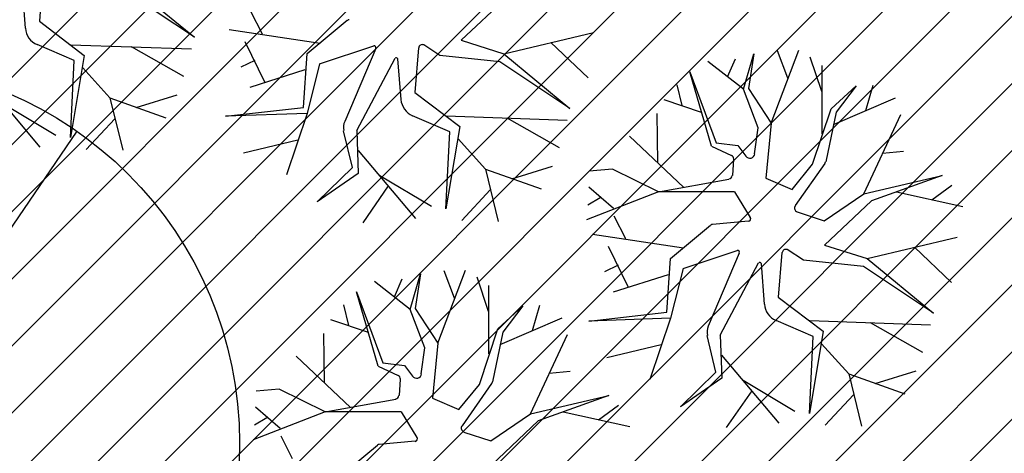
# Model space of a CAD drawing. Extents: x 552027 to 552570, y 4793422 to 4794534.
# Drawn here: x 552261 to 552263, y 4793607 to 4793608 of the extents above; entities that cross this region are included whole.
import ezdxf

# ---------------------------------------------------------------- set-up
doc = ezdxf.new("R2010")
doc.units = 0
doc.header["$LTSCALE"] = 10
doc.header["$MEASUREMENT"] = 0
doc.layers.add('1SOMBREADO', color=7, linetype='CONTINUOUS')
doc.layers.add('CARTO', color=7, linetype='CONTINUOUS')

msp = doc.modelspace()

# ---------------------------------------------------------------- hatches: boundary and pattern name
at = {"layer": '1SOMBREADO'}
h = msp.add_hatch(dxfattribs=at)
h.set_pattern_fill('ANSI31', color=21, style=0)
h.set_pattern_definition([(45, (3100.23822, -242.84734), (-0.0883883476483, 0.0883883476483), [])])
edge = h.paths.add_edge_path()
edge.add_line((552249.16, 4794281.26), (552244.1506, 4794281.3502))
edge.add_line((552244.1506, 4794281.3502), (552285.7482, 4794531.9209))
edge.add_line((552285.7482, 4794531.9209), (552360.7221, 4794519.4743))
edge.add_line((552360.7221, 4794519.4743), (552340.7671, 4794387.0143))
edge.add_line((552340.7671, 4794387.0143), (552335.4155, 4794270.7636))
edge.add_line((552335.4155, 4794270.7636), (552316.52, 4794147.2))
edge.add_line((552316.52, 4794147.2), (552311.48, 4794087.01))
edge.add_line((552311.48, 4794087.01), (552308.57, 4794053.62))
edge.add_line((552308.57, 4794053.62), (552307.98, 4794048.68))
edge.add_line((552307.98, 4794048.68), (552304.55, 4794018.64))
edge.add_line((552304.55, 4794018.64), (552303.86, 4794012.31))
edge.add_line((552303.86, 4794012.31), (552301.89, 4793995.47))
edge.add_line((552301.89, 4793995.47), (552301.8, 4793994.09))
edge.add_line((552301.8, 4793994.09), (552301.7, 4793994.06))
edge.add_line((552301.7, 4793994.06), (552290.87, 4793898.88))
edge.add_line((552290.87, 4793898.88), (552288.64, 4793882.67))
edge.add_line((552288.64, 4793882.67), (552303.47, 4793892.59))
edge.add_line((552303.47, 4793892.59), (552315.93, 4793899.06))
edge.add_line((552315.93, 4793899.06), (552361.57, 4793922.64))
edge.add_line((552361.57, 4793922.64), (552368.04, 4793926.38))
edge.add_line((552368.04, 4793926.38), (552377.84, 4793931.34))
edge.add_line((552377.84, 4793931.34), (552387.13, 4793935.59))
edge.add_line((552387.13, 4793935.59), (552394.55, 4793939.01))
edge.add_line((552394.55, 4793939.01), (552465.25, 4793971.1))
edge.add_line((552465.25, 4793971.1), (552483.65, 4793979.44))
edge.add_arc((552486.1214, 4793973.9875), 5.9865, 34.75288, 114.38293, ccw=False)
edge.add_arc((552482.3522, 4793971.3724), 10.574, -10.47478, 34.75288, ccw=False)
edge.add_arc((552485.6934, 4793970.7546), 7.1762, 296.09561, 349.52522, ccw=False)
edge.add_line((552488.85, 4793964.31), (552445.9255, 4793945.5641))
edge.add_line((552445.9255, 4793945.5641), (552317.84, 4793812.57))
edge.add_arc((552351.3431, 4793793.4669), 38.5666, 150.30873, 162.95763)
edge.add_line((552314.47, 4793804.77), (552311.61, 4793793.28))
edge.add_line((552311.61, 4793793.28), (552310.2848, 4793787.0317))
edge.add_line((552310.2848, 4793787.0317), (552305.52, 4793787.49))
edge.add_line((552305.52, 4793787.49), (552303.81, 4793772.32))
edge.add_line((552303.81, 4793772.32), (552303.65, 4793771.22))
edge.add_line((552303.65, 4793771.22), (552305.61, 4793770.81))
edge.add_line((552305.61, 4793770.81), (552292.59, 4793720.76))
edge.add_line((552292.59, 4793720.76), (552293.49, 4793704.2))
edge.add_line((552293.49, 4793704.2), (552294.5, 4793696.47))
edge.add_line((552294.5, 4793696.47), (552294.73, 4793692.7))
edge.add_line((552294.73, 4793692.7), (552295.03, 4793687.56))
edge.add_line((552295.03, 4793687.56), (552297.36, 4793648.61))
edge.add_line((552297.36, 4793648.61), (552297.48, 4793641.64))
edge.add_line((552297.48, 4793641.64), (552296.81, 4793633.07))
edge.add_line((552296.81, 4793633.07), (552295.65, 4793623.26))
edge.add_line((552295.65, 4793623.26), (552294.9, 4793616.85))
edge.add_line((552294.9, 4793616.85), (552293.78, 4793606.14))
edge.add_line((552293.78, 4793606.14), (552293.77, 4793604.56))
edge.add_line((552293.77, 4793604.56), (552291.6, 4793594.48))
edge.add_line((552291.6, 4793594.48), (552289.68, 4793588.89))
edge.add_line((552289.68, 4793588.89), (552285.37, 4793579.52))
edge.add_line((552285.37, 4793579.52), (552280.74, 4793571.42))
edge.add_line((552280.74, 4793571.42), (552273.32, 4793558.39))
edge.add_line((552273.32, 4793558.39), (552268.16, 4793550.27))
edge.add_line((552268.16, 4793550.27), (552260.41, 4793536.69))
edge.add_line((552260.41, 4793536.69), (552250.31, 4793520.43))
edge.add_line((552250.31, 4793520.43), (552242.06, 4793506.77))
edge.add_line((552242.06, 4793506.77), (552239.15, 4793501.52))
edge.add_line((552239.15, 4793501.52), (552228.06, 4793505.35))
edge.add_line((552228.06, 4793505.35), (552192.41, 4793520.69))
edge.add_line((552192.41, 4793520.69), (552192.24, 4793520.27))
edge.add_line((552192.24, 4793520.27), (552191.68, 4793520.47))
edge.add_line((552191.68, 4793520.47), (552191.19, 4793519.23))
edge.add_line((552191.19, 4793519.23), (552160.88, 4793532.22))
edge.add_line((552160.88, 4793532.22), (552149.97, 4793536.76))
edge.add_line((552149.97, 4793536.76), (552131.52, 4793544.69))
edge.add_line((552131.52, 4793544.69), (552128.27, 4793546.82))
edge.add_line((552128.27, 4793546.82), (552126.7166, 4793548.1325))
edge.add_line((552126.7166, 4793548.1325), (552128.11, 4793551.6))
edge.add_line((552128.11, 4793551.6), (552128.4, 4793552.72))
edge.add_line((552128.4, 4793552.72), (552128.8, 4793553.48))
edge.add_line((552128.8, 4793553.48), (552131.3, 4793559.56))
edge.add_line((552131.3, 4793559.56), (552134.14, 4793566.59))
edge.add_line((552134.14, 4793566.59), (552134.38, 4793569.13))
edge.add_line((552134.38, 4793569.13), (552134.37, 4793569.89))
edge.add_line((552134.37, 4793569.89), (552134.42, 4793574.88))
edge.add_line((552134.42, 4793574.88), (552134.88, 4793588.9))
edge.add_line((552134.88, 4793588.9), (552135.87, 4793590.49))
edge.add_line((552135.87, 4793590.49), (552135.63, 4793591.14))
edge.add_line((552135.63, 4793591.14), (552134.75, 4793591.93))
edge.add_line((552134.75, 4793591.93), (552126.67, 4793601.47))
edge.add_line((552126.67, 4793601.47), (552122.17, 4793606.77))
edge.add_line((552122.17, 4793606.77), (552120.81, 4793608.35))
edge.add_line((552120.81, 4793608.35), (552120.5642, 4793608.6796))
edge.add_line((552120.5642, 4793608.6796), (552122.19, 4793616.74))
edge.add_line((552122.19, 4793616.74), (552123.15, 4793621.35))
edge.add_line((552123.15, 4793621.35), (552124.54, 4793626.6))
edge.add_line((552124.54, 4793626.6), (552125.36, 4793628.94))
edge.add_line((552125.36, 4793628.94), (552126.8, 4793632.69))
edge.add_line((552126.8, 4793632.69), (552127.57, 4793634.35))
edge.add_line((552127.57, 4793634.35), (552132.8, 4793644.14))
edge.add_line((552132.8, 4793644.14), (552150.42, 4793677.3))
edge.add_line((552150.42, 4793677.3), (552172.1, 4793718.23))
edge.add_line((552172.1, 4793718.23), (552172.52, 4793718.85))
edge.add_line((552172.52, 4793718.85), (552173.44, 4793720.49))
edge.add_line((552173.44, 4793720.49), (552173.87, 4793721.45))
edge.add_line((552173.87, 4793721.45), (552180.4, 4793733.48))
edge.add_line((552180.4, 4793733.48), (552183.86, 4793740.36))
edge.add_line((552183.86, 4793740.36), (552186.86, 4793747.06))
edge.add_line((552186.86, 4793747.06), (552188.76, 4793751.39))
edge.add_line((552188.76, 4793751.39), (552190.47, 4793755.31))
edge.add_line((552190.47, 4793755.31), (552192.68, 4793760.9))
edge.add_line((552192.68, 4793760.9), (552192.8, 4793761.27))
edge.add_line((552192.8, 4793761.27), (552193.07, 4793762.45))
edge.add_line((552193.07, 4793762.45), (552194.12, 4793765.64))
edge.add_line((552194.12, 4793765.64), (552194.94, 4793769.35))
edge.add_line((552194.94, 4793769.35), (552195.32, 4793773.13))
edge.add_line((552195.32, 4793773.13), (552195.77, 4793778.1))
edge.add_line((552195.77, 4793778.1), (552195.91, 4793784.36))
edge.add_line((552195.91, 4793784.36), (552195.68, 4793789.28))
edge.add_line((552195.68, 4793789.28), (552195.51, 4793795.6))
edge.add_line((552195.51, 4793795.6), (552195.07, 4793800.22))
edge.add_line((552195.07, 4793800.22), (552194.59, 4793805.2))
edge.add_line((552194.59, 4793805.2), (552194.32, 4793808.48))
edge.add_line((552194.32, 4793808.48), (552194.02, 4793814.1))
edge.add_line((552194.02, 4793814.1), (552193.69, 4793817.11))
edge.add_line((552193.69, 4793817.11), (552192.72, 4793828.61))
edge.add_line((552192.72, 4793828.61), (552191.64, 4793842.07))
edge.add_line((552191.64, 4793842.07), (552190.78, 4793850.27))
edge.add_line((552190.78, 4793850.27), (552190.44, 4793854.56))
edge.add_line((552190.44, 4793854.56), (552189.85, 4793862.35))
edge.add_line((552189.85, 4793862.35), (552189.27, 4793868.52))
edge.add_line((552189.27, 4793868.52), (552188.12, 4793880.97))
edge.add_line((552188.12, 4793880.97), (552187.26, 4793888.36))
edge.add_line((552187.26, 4793888.36), (552186.51, 4793893.81))
edge.add_line((552186.51, 4793893.81), (552184.85, 4793902.09))
edge.add_line((552184.85, 4793902.09), (552183.16, 4793908.3))
edge.add_line((552183.16, 4793908.3), (552180.62, 4793917.34))
edge.add_line((552180.62, 4793917.34), (552179.74, 4793919.82))
edge.add_line((552179.74, 4793919.82), (552179.35, 4793921.24))
edge.add_line((552179.35, 4793921.24), (552177.09, 4793927.47))
edge.add_line((552177.09, 4793927.47), (552173.5583, 4793936.1353))
edge.add_line((552173.5583, 4793936.1353), (552173.89, 4793936.27))
edge.add_line((552173.89, 4793936.27), (552186.94, 4793941.98))
edge.add_line((552186.94, 4793941.98), (552188.03, 4793942.72))
edge.add_line((552188.03, 4793942.72), (552188.53, 4793943.95))
edge.add_line((552188.53, 4793943.95), (552183.6, 4793959.82))
edge.add_line((552183.6, 4793959.82), (552177.6, 4793978.92))
edge.add_line((552177.6, 4793978.92), (552175.22, 4793986.73))
edge.add_line((552175.22, 4793986.73), (552172.01, 4793997.6))
edge.add_line((552172.01, 4793997.6), (552169.32, 4794006.98))
edge.add_line((552169.32, 4794006.98), (552168.07, 4794011.95))
edge.add_line((552168.07, 4794011.95), (552167.12, 4794025.45))
edge.add_line((552167.12, 4794025.45), (552166.32, 4794029.19))
edge.add_line((552166.32, 4794029.19), (552166.27, 4794044.52))
edge.add_line((552166.27, 4794044.52), (552166.32, 4794045.59))
edge.add_line((552166.32, 4794045.59), (552166.8, 4794054.1))
edge.add_line((552166.8, 4794054.1), (552169.03, 4794085.68))
edge.add_line((552169.03, 4794085.68), (552172.09, 4794100.93))
edge.add_line((552172.09, 4794100.93), (552175.99, 4794116.49))
edge.add_line((552175.99, 4794116.49), (552180.51, 4794118.27))
edge.add_line((552180.51, 4794118.27), (552184.81, 4794120.17))
edge.add_line((552184.81, 4794120.17), (552190.05, 4794121.86))
edge.add_line((552190.05, 4794121.86), (552196.66, 4794120.78))
edge.add_line((552196.66, 4794120.78), (552200.92, 4794114.73))
edge.add_line((552200.92, 4794114.73), (552204.9, 4794113.98))
edge.add_line((552204.9, 4794113.98), (552207.98, 4794113.82))
edge.add_line((552207.98, 4794113.82), (552212.38, 4794113.8))
edge.add_line((552212.38, 4794113.8), (552217.97, 4794114.74))
edge.add_line((552217.97, 4794114.74), (552227.05, 4794118.31))
edge.add_line((552227.05, 4794118.31), (552229.31, 4794118.42))
edge.add_line((552229.31, 4794118.42), (552229.78, 4794122.94))
edge.add_line((552229.78, 4794122.94), (552240.48, 4794225.88))
edge.add_line((552240.48, 4794225.88), (552243.95, 4794248.68))
edge.add_line((552243.95, 4794248.68), (552249.19, 4794281.22))

# ---------------------------------------------------------------- linework, layer by layer
at = {"layer": 'CARTO', "color": 7}
for p, q in [((552260.9151, 4793608.2492, 3.4), (552260.9057, 4793608.1319, 3.4)), ((552261.1398, 4793608.2336, 3.4), (552261.3142, 4793608.0899, 3.4)), ((552260.8601, 4793608.2207, 3.4), (552260.8684, 4793608.1136, 3.4)), ((552261.3142, 4793608.0899, 3.4), (552261.1299, 4793608.2125, 3.4)), ((552262.141, 4793608.1982, 3.4), (552262.0173, 4793608.0817, 3.4)), ((552261.4935, 4793608.0978, 3.4), (552261.4631, 4793608.158, 3.4)), ((552260.9057, 4793608.1319, 3.4), (552261.0237, 4793608.0419, 3.4)), ((552261.6112, 4793608.0466, 3.4), (552261.717, 4793608.1344, 3.4)), ((552261.6453, 4793608.0735, 3.4), (552261.4057, 4793608.1091, 3.4)), ((552262.1295, 4793608.0461, 3.4), (552262.3665, 4793608.1021, 3.4)), ((552260.9974, 4793608.0285, 3.4), (552260.8996, 4793608.0703, 3.4)), ((552260.9883, 4793608.0701, 3.4), (552261.3068, 4793608.059, 3.4)), ((552261.5005, 4793607.9698, 3.4), (552261.4481, 4793608.0776, 3.4)), ((552261.6443, 4793608.0196, 3.4), (552261.787, 4793608.067, 3.4)), ((552261.9615, 4793608.0421, 3.4), (552261.9185, 4793608.0695, 3.4)), ((552262.0173, 4793608.0817, 3.4), (552262.1295, 4793608.0461, 3.4)), ((552262.254, 4793608.0763, 3.4), (552262.3519, 4793607.9829, 3.4)), ((552261.0237, 4793608.0419, 3.4), (552260.9877, 4793607.8254, 3.4)), ((552261.1478, 4793608.0651, 3.4), (552261.2859, 4793607.9872, 3.4)), ((552261.6018, 4793607.905, 3.4), (552261.6112, 4793608.0466, 3.4)), ((552261.7923, 4793608.0602, 3.4), (552261.7105, 4793607.8681, 3.4)), ((552261.9048, 4793608.0617, 3.4), (552261.8954, 4793607.9443, 3.4)), ((552262.1196, 4793608.025, 3.4), (552261.9615, 4793608.0421, 3.4)), ((552262.1295, 4793608.0461, 3.4), (552262.3039, 4793607.9024, 3.4)), ((552262.7615, 4793607.9526, 3.4), (552262.7883, 4793608.046, 3.4)), ((552262.7883, 4793608.046, 3.4), (552262.7742, 4793607.9552, 3.4)), ((552262.8343, 4793607.8638, 3.4), (552262.9075, 4793608.0557, 3.4)), ((552262.8785, 4793607.982, 3.4), (552262.8507, 4793608.0538, 3.4)), ((552260.9877, 4793607.8254, 3.4), (552260.9974, 4793608.0285, 3.4)), ((552261.4736, 4793608.0283, 3.4), (552261.4369, 4793608.0112, 3.4)), ((552261.6443, 4793608.0196, 3.4), (552261.6114, 4793607.889, 3.4)), ((552261.7423, 4793607.8445, 3.4), (552261.8434, 4793608.0347, 3.4)), ((552261.8498, 4793608.0331, 3.4), (552261.8581, 4793607.9261, 3.4)), ((552262.3039, 4793607.9024, 3.4), (552262.1196, 4793608.025, 3.4)), ((552262.7615, 4793607.9526, 3.4), (552262.667, 4793608.0257, 3.4)), ((552262.7196, 4793607.9852, 3.4), (552262.7405, 4793608.0327, 3.4)), ((552262.968, 4793607.947, 3.4), (552262.9375, 4793608.0373, 3.4)), ((552262.9683, 4793607.8351, 3.4), (552262.9687, 4793608.0154, 3.4)), ((552261.0199, 4793608.0094, 3.4), (552261.0913, 4793607.9299, 3.4)), ((552261.6052, 4793608.0036, 3.4), (552261.4602, 4793607.9573, 3.4)), ((552262.6769, 4793607.8033, 3.4), (552262.6201, 4793607.9991, 3.4)), ((552262.6201, 4793607.9991, 3.4), (552262.6894, 4793607.8117, 3.4)), ((552260.7562, 4793607.9788, 3.4), (552260.9071, 4793607.8003, 3.4)), ((552262.5996, 4793607.9099, 3.4), (552262.5867, 4793607.9647, 3.4)), ((552263.0834, 4793607.897, 3.4), (552263.1033, 4793607.9635, 3.4)), ((552261.1609, 4793607.9043, 3.4), (552261.2685, 4793607.9381, 3.4)), ((552261.8954, 4793607.9443, 3.4), (552262.0134, 4793607.8544, 3.4)), ((552262.7998, 4793607.8514, 3.4), (552262.7615, 4793607.9526, 3.4)), ((552262.7742, 4793607.9552, 3.4), (552262.8343, 4793607.8638, 3.4)), ((552262.9923, 4793607.9012, 3.4), (552263.0581, 4793607.9619, 3.4)), ((552263.0581, 4793607.9619, 3.4), (552263.0052, 4793607.8922, 3.4)), ((552260.8128, 4793607.9135, 3.4), (552260.9492, 4793607.832, 3.4)), ((552261.0913, 4793607.9299, 3.4), (552261.2386, 4793607.8777, 3.4)), ((552261.0913, 4793607.9299, 3.4), (552261.1253, 4793607.7921, 3.4)), ((552262.651, 4793607.8914, 3.4), (552262.5523, 4793607.925, 3.4)), ((552262.9985, 4793607.8596, 3.4), (552263.162, 4793607.9301, 3.4)), ((552261.3959, 4793607.8816, 3.4), (552261.6018, 4793607.905, 3.4)), ((552261.6114, 4793607.889, 3.4), (552261.3959, 4793607.8816, 3.4)), ((552261.6114, 4793607.889, 3.4), (552261.5567, 4793607.7271, 3.4)), ((552262.5359, 4793607.7594, 3.4), (552262.534, 4793607.8893, 3.4)), ((552262.9435, 4793607.7551, 3.4), (552262.9923, 4793607.9012, 3.4)), ((552263.0052, 4793607.8922, 3.4), (552262.9782, 4793607.7617, 3.4)), ((552263.0787, 4793607.6771, 3.4), (552263.1758, 4793607.8864, 3.4)), ((552261.1042, 4793607.8751, 3.4), (552261.029, 4793607.7945, 3.4)), ((552261.9871, 4793607.841, 3.4), (552261.8893, 4793607.8827, 3.4)), ((552261.978, 4793607.8825, 3.4), (552262.2965, 4793607.8715, 3.4)), ((552262.1375, 4793607.8776, 3.4), (552262.2756, 4793607.7996, 3.4)), ((552262.8343, 4793607.8638, 3.4), (552262.8203, 4793607.7186, 3.4)), ((552260.5267, 4793607.1426, 3.4), (552261.0051, 4793607.842, 3.4)), ((552261.7307, 4793607.7468, 3.4), (552261.7076, 4793607.8437, 3.4)), ((552261.7423, 4793607.8445, 3.4), (552261.7462, 4793607.731, 3.4)), ((552262.0134, 4793607.8544, 3.4), (552261.9773, 4793607.6378, 3.4)), ((552261.9773, 4793607.6378, 3.4), (552261.9871, 4793607.841, 3.4)), ((552262.7904, 4793607.7828, 3.4), (552262.7998, 4793607.8514, 3.4)), ((552261.587, 4793607.8188, 3.4), (552261.4434, 4793607.7847, 3.4)), ((552262.0095, 4793607.8218, 3.4), (552262.081, 4793607.7423, 3.4)), ((552262.6041, 4793607.6944, 3.4), (552262.4612, 4793607.829, 3.4)), ((552262.6894, 4793607.8117, 3.4), (552262.7464, 4793607.805, 3.4)), ((552261.7459, 4793607.7912, 3.4), (552261.8968, 4793607.6128, 3.4)), ((552262.6769, 4793607.8033, 3.4), (552262.7296, 4793607.7785, 3.4)), ((552262.7464, 4793607.805, 3.4), (552262.7674, 4793607.7765, 3.4)), ((552263.1278, 4793607.7844, 3.4), (552263.1833, 4793607.7897, 3.4)), ((552262.7351, 4793607.7688, 3.4), (552262.732, 4793607.7258, 3.4)), ((552262.8894, 4793607.6889, 3.4), (552262.9435, 4793607.7551, 3.4)), ((552262.976, 4793607.757, 3.4), (552262.898, 4793607.6462, 3.4)), ((552261.6378, 4793607.6559, 3.4), (552261.7307, 4793607.7468, 3.4)), ((552261.7462, 4793607.731, 3.4), (552261.6378, 4793607.6559, 3.4)), ((552262.081, 4793607.7423, 3.4), (552262.2283, 4793607.6901, 3.4)), ((552262.081, 4793607.7423, 3.4), (552262.1149, 4793607.6046, 3.4)), ((552262.1506, 4793607.7167, 3.4), (552262.2582, 4793607.7505, 3.4)), ((552262.4163, 4793607.7427, 3.4), (552262.3549, 4793607.7372, 3.4)), ((552262.5371, 4793607.6829, 3.4), (552262.4163, 4793607.7427, 3.4)), ((552261.8025, 4793607.7259, 3.4), (552261.9389, 4793607.6445, 3.4)), ((552262.5371, 4793607.6829, 3.4), (552262.723, 4793607.7157, 3.4)), ((552262.8203, 4793607.7186, 3.4), (552262.8894, 4793607.6889, 3.4)), ((552263.0787, 4793607.6771, 3.4), (552263.2851, 4793607.726, 3.4)), ((552263.2851, 4793607.726, 3.4), (552263.0989, 4793607.659, 3.4)), ((552261.8252, 4793607.698, 3.4), (552261.7579, 4793607.6008, 3.4)), ((552262.0939, 4793607.6875, 3.4), (552262.0187, 4793607.6069, 3.4)), ((552262.5371, 4793607.6829, 3.4), (552262.3475, 4793607.6089, 3.4)), ((552262.4187, 4793607.6384, 3.4), (552262.3536, 4793607.6949, 3.4)), ((552262.7377, 4793607.683, 3.4), (552262.5371, 4793607.6829, 3.4)), ((552262.7377, 4793607.683, 3.4), (552262.7787, 4793607.615, 3.4)), ((552262.9737, 4793607.6062, 3.4), (552263.0787, 4793607.6771, 3.4)), ((552263.1644, 4793607.6826, 3.4), (552263.3398, 4793607.6444, 3.4)), ((552263.2576, 4793607.6616, 3.4), (552263.3101, 4793607.7, 3.4)), ((552262.3833, 4793607.6666, 3.4), (552262.3513, 4793607.6473, 3.4)), ((552263.0989, 4793607.659, 3.4), (552262.9752, 4793607.5425, 3.4)), ((552262.903, 4793607.6295, 3.4), (552262.9737, 4793607.6062, 3.4)), ((552262.4513, 4793607.5586, 3.4), (552262.4209, 4793607.6188, 3.4)), ((552262.7743, 4793607.6056, 3.4), (552262.68, 4793607.597, 3.4)), ((552262.5691, 4793607.5074, 3.4), (552262.6748, 4793607.5952, 3.4)), ((552262.6032, 4793607.5343, 3.4), (552262.3635, 4793607.5699, 3.4)), ((552263.0874, 4793607.5069, 3.4), (552263.3243, 4793607.5629, 3.4)), ((552262.4584, 4793607.4306, 3.4), (552262.406, 4793607.5384, 3.4)), ((552262.6022, 4793607.4804, 3.4), (552262.7448, 4793607.5278, 3.4)), ((552262.7502, 4793607.521, 3.4), (552262.6683, 4793607.3289, 3.4)), ((552262.8626, 4793607.5225, 3.4), (552262.8532, 4793607.4051, 3.4)), ((552262.9193, 4793607.5029, 3.4), (552262.8764, 4793607.5303, 3.4)), ((552262.9752, 4793607.5425, 3.4), (552263.0874, 4793607.5069, 3.4)), ((552263.2119, 4793607.5371, 3.4), (552263.3097, 4793607.4437, 3.4)), ((552262.5596, 4793607.3658, 3.4), (552262.5691, 4793607.5074, 3.4)), ((552262.7002, 4793607.3053, 3.4), (552262.8012, 4793607.4955, 3.4)), ((552263.0774, 4793607.4858, 3.4), (552262.9193, 4793607.5029, 3.4)), ((552263.0874, 4793607.5069, 3.4), (552263.2618, 4793607.3632, 3.4)), ((552261.956, 4793607.2844, 3.4), (552262.0291, 4793607.4762, 3.4)), ((552262.0001, 4793607.4025, 3.4), (552261.9724, 4793607.4743, 3.4)), ((552262.4315, 4793607.4891, 3.4), (552262.3948, 4793607.472, 3.4)), ((552262.6022, 4793607.4804, 3.4), (552262.5693, 4793607.3498, 3.4)), ((552262.8076, 4793607.4939, 3.4), (552262.816, 4793607.3869, 3.4)), ((552263.2618, 4793607.3632, 3.4), (552263.0774, 4793607.4858, 3.4)), ((552261.8831, 4793607.3731, 3.4), (552261.7887, 4793607.4462, 3.4)), ((552261.8412, 4793607.4057, 3.4), (552261.8621, 4793607.4532, 3.4)), ((552261.8831, 4793607.3731, 3.4), (552261.9099, 4793607.4665, 3.4)), ((552261.9099, 4793607.4665, 3.4), (552261.8958, 4793607.3757, 3.4)), ((552262.0897, 4793607.3675, 3.4), (552262.0591, 4793607.4578, 3.4)), ((552262.5631, 4793607.4644, 3.4), (552262.4181, 4793607.4181, 3.4)), ((552261.7985, 4793607.2238, 3.4), (552261.7418, 4793607.4196, 3.4)), ((552261.7418, 4793607.4196, 3.4), (552261.8111, 4793607.2323, 3.4)), ((552262.09, 4793607.2556, 3.4), (552262.0904, 4793607.4359, 3.4)), ((552262.8532, 4793607.4051, 3.4), (552262.9713, 4793607.3152, 3.4)), ((552261.7212, 4793607.3304, 3.4), (552261.7084, 4793607.3852, 3.4)), ((552261.9215, 4793607.272, 3.4), (552261.8831, 4793607.3731, 3.4)), ((552261.8958, 4793607.3757, 3.4), (552261.956, 4793607.2844, 3.4)), ((552262.1139, 4793607.3217, 3.4), (552262.1798, 4793607.3824, 3.4)), ((552262.1798, 4793607.3824, 3.4), (552262.1269, 4793607.3127, 3.4)), ((552262.205, 4793607.3175, 3.4), (552262.2249, 4793607.384, 3.4)), ((552262.3538, 4793607.3424, 3.4), (552262.5596, 4793607.3658, 3.4)), ((552261.7727, 4793607.3119, 3.4), (552261.6739, 4793607.3456, 3.4)), ((552262.1201, 4793607.2801, 3.4), (552262.2837, 4793607.3506, 3.4)), ((552262.5693, 4793607.3498, 3.4), (552262.3538, 4793607.3424, 3.4)), ((552262.5693, 4793607.3498, 3.4), (552262.5145, 4793607.1879, 3.4)), ((552262.9449, 4793607.3018, 3.4), (552262.8471, 4793607.3435, 3.4)), ((552262.9358, 4793607.3433, 3.4), (552263.2544, 4793607.3323, 3.4)), ((552262.0652, 4793607.1756, 3.4), (552262.1139, 4793607.3217, 3.4)), ((552262.9713, 4793607.3152, 3.4), (552262.9352, 4793607.0986, 3.4)), ((552263.0954, 4793607.3384, 3.4), (552263.2335, 4793607.2605, 3.4)), ((552261.6575, 4793607.1799, 3.4), (552261.6556, 4793607.3098, 3.4)), ((552262.1269, 4793607.3127, 3.4), (552262.0998, 4793607.1822, 3.4)), ((552262.2004, 4793607.0976, 3.4), (552262.2975, 4793607.3069, 3.4)), ((552262.6886, 4793607.2076, 3.4), (552262.6654, 4793607.3045, 3.4)), ((552262.7002, 4793607.3053, 3.4), (552262.704, 4793607.1918, 3.4)), ((552262.9352, 4793607.0986, 3.4), (552262.9449, 4793607.3018, 3.4)), ((552261.9121, 4793607.2033, 3.4), (552261.9215, 4793607.272, 3.4)), ((552261.956, 4793607.2844, 3.4), (552261.942, 4793607.1391, 3.4)), ((552262.5448, 4793607.2796, 3.4), (552262.4013, 4793607.2455, 3.4)), ((552262.9674, 4793607.2826, 3.4), (552263.0388, 4793607.2031, 3.4)), ((552261.7257, 4793607.1149, 3.4), (552261.5828, 4793607.2495, 3.4)), ((552262.7038, 4793607.252, 3.4), (552262.8546, 4793607.0736, 3.4)), ((552261.7985, 4793607.2238, 3.4), (552261.8513, 4793607.199, 3.4)), ((552261.8111, 4793607.2323, 3.4), (552261.8681, 4793607.2255, 3.4)), ((552261.8681, 4793607.2255, 3.4), (552261.889, 4793607.197, 3.4)), ((552262.2494, 4793607.2049, 3.4), (552262.305, 4793607.2102, 3.4)), ((552263.1084, 4793607.1775, 3.4), (552263.2161, 4793607.2113, 3.4)), ((552261.8567, 4793607.1893, 3.4), (552261.8537, 4793607.1463, 3.4)), ((552262.5956, 4793607.1167, 3.4), (552262.6886, 4793607.2076, 3.4)), ((552262.704, 4793607.1918, 3.4), (552262.5956, 4793607.1167, 3.4)), ((552262.7604, 4793607.1867, 3.4), (552262.8968, 4793607.1053, 3.4)), ((552263.0388, 4793607.2031, 3.4), (552263.1862, 4793607.1509, 3.4)), ((552263.0388, 4793607.2031, 3.4), (552263.0728, 4793607.0654, 3.4)), ((552261.5379, 4793607.1632, 3.4), (552261.4766, 4793607.1577, 3.4)), ((552261.6587, 4793607.1034, 3.4), (552261.5379, 4793607.1632, 3.4)), ((552262.0111, 4793607.1094, 3.4), (552262.0652, 4793607.1756, 3.4)), ((552262.0976, 4793607.1775, 3.4), (552262.0196, 4793607.0667, 3.4)), ((552262.7831, 4793607.1588, 3.4), (552262.7158, 4793607.0616, 3.4)), ((552261.6587, 4793607.1034, 3.4), (552261.8447, 4793607.1362, 3.4)), ((552261.942, 4793607.1391, 3.4), (552262.0111, 4793607.1094, 3.4)), ((552262.2004, 4793607.0976, 3.4), (552262.4068, 4793607.1465, 3.4)), ((552262.4068, 4793607.1465, 3.4), (552262.2205, 4793607.0796, 3.4)), ((552263.0517, 4793607.1483, 3.4), (552262.9765, 4793607.0677, 3.4)), ((552261.5404, 4793607.0589, 3.4), (552261.4753, 4793607.1154, 3.4)), ((552262.3793, 4793607.0821, 3.4), (552262.4317, 4793607.1205, 3.4)), ((552261.6587, 4793607.1034, 3.4), (552261.4692, 4793607.0294, 3.4)), ((552261.5049, 4793607.0871, 3.4), (552261.4729, 4793607.0678, 3.4)), ((552261.8593, 4793607.1035, 3.4), (552261.6587, 4793607.1034, 3.4)), ((552261.8593, 4793607.1035, 3.4), (552261.9004, 4793607.0355, 3.4)), ((552262.0954, 4793607.0268, 3.4), (552262.2004, 4793607.0976, 3.4)), ((552262.286, 4793607.1031, 3.4), (552262.4614, 4793607.0649, 3.4)), ((552262.2205, 4793607.0796, 3.4), (552262.0969, 4793606.963, 3.4)), ((552261.573, 4793606.9791, 3.4), (552261.5426, 4793607.0393, 3.4)), ((552262.0247, 4793607.05, 3.4), (552262.0954, 4793607.0268, 3.4)), ((552261.6907, 4793606.928, 3.4), (552261.7965, 4793607.0157, 3.4)), ((552261.8959, 4793607.0261, 3.4), (552261.8016, 4793607.0175, 3.4))]:
    msp.add_line(p, q, dxfattribs=at)
msp.add_circle((552260.432, 4793607.0211, 3.4), 1.0012, dxfattribs=at)
for centre, radius, start, end in [((552261.7217, 4793608.1292, 3.4), 0.00648, 86.5837, 132.9809), ((552260.9205, 4793608.1177, 3.4), 0.0518, 184.5272, 246.2145), ((552261.7876, 4793608.0624, 3.4), 0.00518, 334.7824, 98.4725), ((552261.9146, 4793608.0613, 3.4), 0.00907, 64.7824, 177.981), ((552261.8463, 4793608.0319, 3.4), 0.00389, 19.7825, 136.3473), ((552261.9102, 4793607.9302, 3.4), 0.0518, 184.5272, 246.2145), ((552261.7462, 4793607.8527, 3.4), 0.0389, 156.6915, 193.1498), ((552262.7782, 4793607.7843, 3.4), 0.013, 215.7278, 353.2173), ((552262.7252, 4793607.7691, 3.4), 0.0104, 357.9809, 64.7824), ((552262.9653, 4793607.7649, 3.4), 0.013, 323.4724, 346.0923), ((552262.721, 4793607.7267, 3.4), 0.0104, 280.32, 355.3384), ((552262.9063, 4793607.6394, 3.4), 0.0104, 140.7461, 251.9074), ((552262.7742, 4793607.6114, 3.4), 0.00648, 271.3474, 38.2172), ((552262.6796, 4793607.5901, 3.4), 0.00648, 86.5837, 132.9809), ((552262.7455, 4793607.5232, 3.4), 0.00518, 334.7824, 98.4725), ((552262.8725, 4793607.5221, 3.4), 0.00907, 64.7824, 177.981), ((552262.8042, 4793607.4927, 3.4), 0.00389, 19.7825, 136.3473), ((552262.868, 4793607.391, 3.4), 0.0518, 184.5272, 246.2145), ((552262.7041, 4793607.3135, 3.4), 0.0389, 156.6915, 193.1498), ((552261.8469, 4793607.1896, 3.4), 0.0104, 357.9809, 64.7824), ((552261.8999, 4793607.2048, 3.4), 0.013, 215.7278, 353.2173), ((552262.087, 4793607.1854, 3.4), 0.013, 323.4724, 346.0923), ((552261.8427, 4793607.1472, 3.4), 0.0104, 280.32, 355.3384), ((552262.0279, 4793607.06, 3.4), 0.0104, 140.7461, 251.9074), ((552261.8958, 4793607.0319, 3.4), 0.00648, 271.3474, 38.2172), ((552261.8012, 4793607.0106, 3.4), 0.00648, 86.5837, 132.9809)]:
    msp.add_arc(centre, radius, start, end, dxfattribs=at)

doc.saveas('drawing.dxf')
